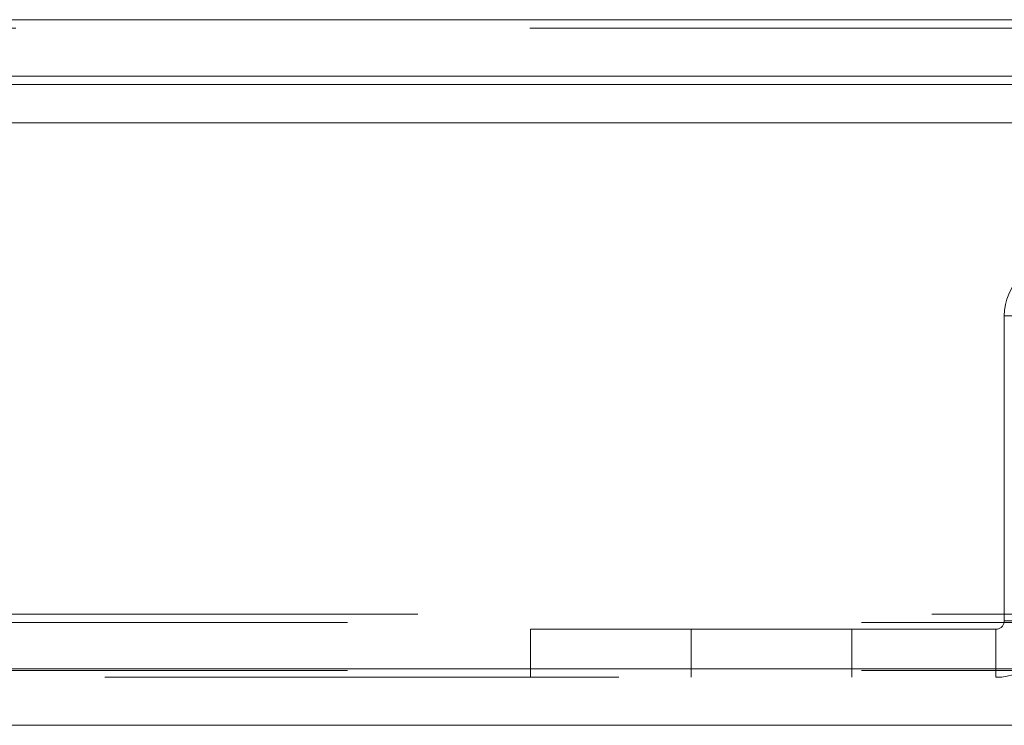
# Model space of a CAD drawing. Units: inches. Extents: x 0 to 23.4, y 0 to 16.5.
# Drawn here: x 5.5 to 5.6, y 13.1 to 13.2 of the extents above; entities that cross this region are included whole.
import ezdxf

# ---------------------------------------------------------------- set-up
doc = ezdxf.new("R2010")
doc.units = ezdxf.units.IN
doc.header["$MEASUREMENT"] = 0
doc.linetypes.add('HIDDEN', pattern=[0.075, 0.05, -0.025])

msp = doc.modelspace()

# ---------------------------------------------------------------- linework, layer by layer
at = {"color": 7, "linetype": 'Continuous', "lineweight": 15}
for p, q in [((3.62796, 13.21452), (7.84976, 13.21452)), ((7.84976, 13.20355), (3.62796, 13.20355)), ((3.62796, 13.20193), (7.84976, 13.20193)), ((3.50472, 13.19447), (7.96688, 13.19447)), ((7.96688, 13.08822), (3.50472, 13.08822)), ((7.96703, 13.07726), (3.50458, 13.07726))]:
    msp.add_line(p, q, dxfattribs=at)
at = {"color": 7, "linetype": 'HIDDEN', "lineweight": 0}
for p, q in [((7.84976, 13.21452), (3.62796, 13.21452)), ((7.84976, 13.21289), (3.62796, 13.21289)), ((3.62796, 13.20193), (7.84976, 13.20193)), ((5.65139, 13.15689), (5.64205, 13.15689)), ((5.64205, 13.15689), (5.64205, 13.09756)), ((3.62796, 13.09885), (7.84976, 13.09885)), ((3.61425, 13.09723), (7.86346, 13.09723)), ((5.54989, 13.0866), (5.54989, 13.09594)), ((5.64043, 13.09594), (5.54989, 13.09594)), ((5.58114, 13.09594), (5.58114, 13.0866)), ((5.61239, 13.0866), (5.61239, 13.09594)), ((5.64043, 13.09594), (5.64043, 13.0866)), ((5.64205, 13.09756), (5.65139, 13.09756)), ((3.50472, 13.08822), (7.96688, 13.08822)), ((7.96703, 13.0866), (3.50458, 13.0866)), ((3.61425, 13.08789), (7.86346, 13.08789))]:
    msp.add_line(p, q, dxfattribs=at)
for centre, radius, start, end in [((5.65301, 13.15689), 0.01096, 90, 180), ((5.64043, 13.09756), 0.01096, 270, 360), ((5.64043, 13.09756), 0.00162, 270, 360)]:
    msp.add_arc(centre, radius, start, end, dxfattribs=at)

doc.saveas('drawing.dxf')
